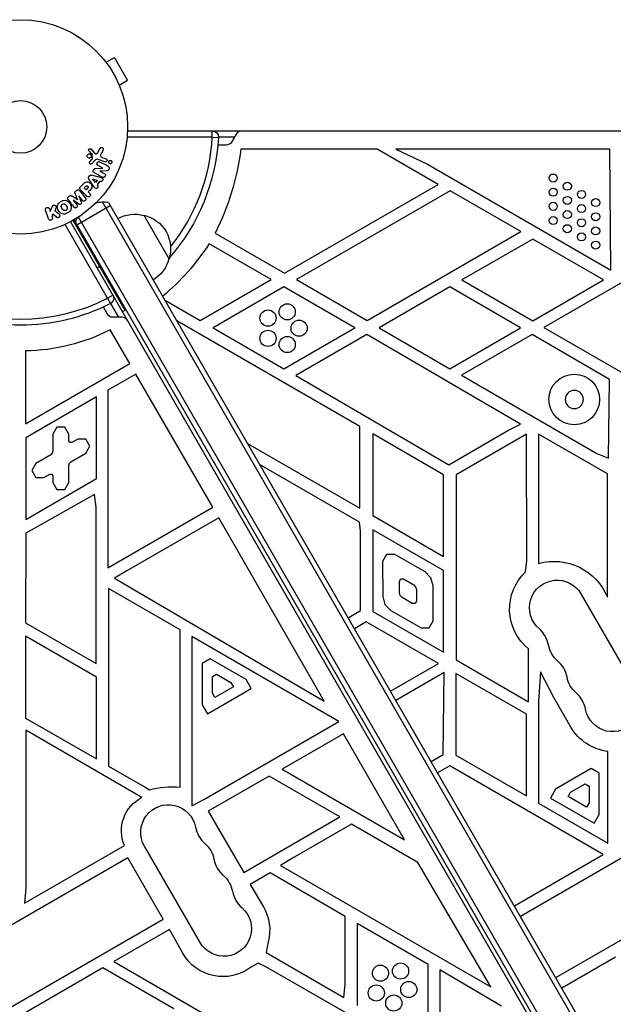
# Model space of a CAD drawing. Units: millimetres. Extents: x -3937 to 4801, y -4826 to 4621.
# Drawn here: x 541 to 834, y 1224 to 1711 of the extents above; entities that cross this region are included whole.
import ezdxf

# ---------------------------------------------------------------- set-up
doc = ezdxf.new("R2010")
doc.units = ezdxf.units.MM
doc.header["$LTSCALE"] = 20
doc.layers.add('2d', color=230, linetype='Continuous')

msp = doc.modelspace()

# ---------------------------------------------------------------- linework, layer by layer
at = {"layer": '2d'}
for p, q in [((582.38, 1691.17), (582.37, 1691.16)), ((582.38, 1691.17), (582.4, 1691.13)), ((583.3, 1689.97), (587.46, 1692.37)), ((593.96, 1681.11), (587.46, 1692.37)), ((589.8, 1678.71), (593.96, 1681.11)), ((590.36, 1677.35), (590.38, 1677.31)), ((590.38, 1677.31), (590.37, 1677.31)), ((593.96, 1656.04), (1570.04, 1656.04)), ((635.87, 1653.04), (635.87, 1656.04)), ((635.87, 1653.04), (593.76, 1653.04)), ((635.87, 1653.04), (638.86, 1652.88)), ((646.77, 1653.04), (638.87, 1653.04)), ((647.64, 1654.54), (645.33, 1650.54)), ((575.88, 1647.05), (577.83, 1644.91)), ((579.3, 1645.4), (580.47, 1647.52)), ((581.84, 1646.62), (580.83, 1644.77)), ((642.73, 1649.04), (638.59, 1649.04)), ((717.35, 1647.04), (650.05, 1647.04)), ((747.49, 1629.64), (717.35, 1647.04)), ((832.51, 1647.11), (726.56, 1647.11)), ((726.56, 1647.11), (742.22, 1639.61)), ((833.04, 1587.17), (832.51, 1647.11)), ((575.36, 1640.82), (576.49, 1642.08)), ((577.66, 1641.31), (576.3, 1639.83)), ((576.68, 1642.44), (576.49, 1644.31)), ((582.71, 1640.79), (579.48, 1641.97)), ((581.48, 1642.96), (583.26, 1642.31)), ((578.2, 1637.54), (581.72, 1637.71)), ((581.73, 1637.72), (579.37, 1638.95)), ((583.48, 1636.37), (580.25, 1636.16)), ((580.25, 1636.16), (580.25, 1636.14)), ((580.25, 1636.14), (582.46, 1634.99)), ((581.72, 1637.71), (581.73, 1637.72)), ((742.22, 1639.61), (833.04, 1587.17)), ((574.81, 1633.33), (575.19, 1633.87)), ((577.14, 1628.74), (574.89, 1632.05)), ((576.44, 1634.21), (580.3, 1633.16)), ((576.63, 1632.42), (576.65, 1632.44)), ((578.11, 1630.5), (576.63, 1632.42)), ((576.65, 1632.44), (578.94, 1631.67)), ((578.94, 1631.67), (578.11, 1630.5)), ((580.19, 1631.25), (578.92, 1629.46)), ((580.66, 1631.1), (580.19, 1631.25)), ((568.39, 1626.35), (568.73, 1626.62)), ((570.29, 1626.45), (573.1, 1622.85)), ((570.7, 1628.46), (571.99, 1629.76)), ((573.83, 1623.8), (570.87, 1626.77)), ((572.49, 1627.93), (573.21, 1628.65)), ((573.42, 1627), (572.49, 1627.93)), ((574.21, 1627.79), (573.42, 1627)), ((575.22, 1626.64), (574.5, 1625.92)), ((574.5, 1625.92), (575.22, 1625.2)), ((578.92, 1629.46), (579.21, 1629.07)), ((671.49, 1585.76), (747.49, 1629.64)), ((753.52, 1626.48), (677.52, 1582.6)), ((788.52, 1606.27), (753.52, 1626.48)), ((564.8, 1623.55), (565.14, 1623.81)), ((567.09, 1621.88), (567.07, 1621.87)), ((567.07, 1621.87), (568.88, 1619.56)), ((569.83, 1619.86), (567.09, 1621.88)), ((569.12, 1622.05), (569.13, 1622.06)), ((569.81, 1624.01), (569.79, 1623.99)), ((569.79, 1623.99), (571.09, 1620.85)), ((571.61, 1621.69), (569.81, 1624.01)), ((581.56, 1620.79), (1070.02, 774.75)), ((584.55, 1620.61), (1071.36, 777.43)), ((554.86, 1612.59), (553.38, 1616.9)), ((555.29, 1617.56), (555.72, 1616.3)), ((555.72, 1616.3), (556.66, 1618.47)), ((558.52, 1617.91), (557.96, 1616.64)), ((568.9, 1609.72), (585.35, 1619.22)), ((556.96, 1614.86), (556.51, 1614.03)), ((556.51, 1614.03), (556.77, 1613.25)), ((558.83, 1613.37), (556.96, 1614.86)), ((565.75, 1611.17), (1053.79, 765.87)), ((592.69, 1567.51), (567.07, 1611.89)), ((1055.5, 766.9), (567.5, 1612.14)), ((1057.69, 768.1), (569.64, 1613.44)), ((602, 1614.39), (614.5, 1592.74)), ((584.1, 1573.38), (563.05, 1609.84)), ((712.52, 1562.39), (788.52, 1606.27)), ((637.22, 1605.54), (671.49, 1585.76)), ((794.31, 1602.6), (759.31, 1582.4)), ((829.31, 1582.4), (794.31, 1602.6)), ((664.93, 1582.62), (634.29, 1600.31)), ((872.71, 1601.02), (799.89, 1558.97)), ((578.89, 1588.41), (580.63, 1589.41)), ((629.93, 1562.41), (664.93, 1582.62)), ((677.52, 1582.6), (712.52, 1562.39)), ((759.31, 1582.4), (794.31, 1562.19)), ((794.31, 1562.19), (829.31, 1582.4)), ((671.31, 1578.93), (636.31, 1558.73)), ((706.31, 1558.73), (671.31, 1578.93)), ((753.31, 1578.93), (718.31, 1558.73)), ((788.31, 1558.73), (753.31, 1578.93)), ((584.1, 1573.38), (586.7, 1574.88)), ((584.1, 1573.38), (585.47, 1570.71)), ((612.26, 1572.61), (629.93, 1562.41)), ((584.07, 1565.44), (582, 1569.03)), ((589.56, 1563.94), (585.6, 1570.78)), ((591.39, 1566.76), (592.69, 1567.51)), ((591.29, 1563.94), (586.67, 1563.94)), ((708.8, 1509.95), (618.26, 1562.22)), ((595.07, 1541.05), (585.41, 1557.77)), ((636.31, 1558.73), (671.31, 1538.52)), ((671.31, 1538.52), (706.31, 1558.73)), ((718.31, 1558.73), (753.31, 1538.52)), ((753.31, 1538.52), (788.31, 1558.73)), ((799.89, 1558.97), (860.43, 1524.02)), ((712.31, 1555.41), (677.18, 1535.13)), ((788.37, 1511.2), (712.31, 1555.41)), ((794.13, 1555.51), (759.13, 1535.3)), ((832.35, 1533.16), (794.13, 1555.51)), ((543.41, 1547.3), (543.41, 1511.22)), ((543.41, 1511.22), (595.07, 1541.05)), ((598.07, 1535.85), (584.23, 1527.86)), ((636.07, 1470.03), (598.07, 1535.85)), ((677.18, 1535.13), (752.92, 1491.1)), ((759.13, 1535.3), (826.12, 1496.62)), ((831.89, 1494.27), (832.35, 1533.16)), ((578.67, 1524.65), (543.67, 1504.44)), ((578.67, 1484.23), (578.67, 1524.65)), ((584.23, 1527.86), (584.23, 1440.11)), ((558.96, 1509.72), (556.96, 1506.26)), ((562.96, 1509.72), (558.96, 1509.72)), ((564.96, 1506.26), (562.96, 1509.72)), ((708.8, 1469.53), (708.8, 1509.95)), ((782.05, 1507.92), (788.37, 1511.2)), ((543.67, 1504.44), (543.67, 1464.03)), ((556.96, 1506.26), (556.96, 1497.72)), ((564.96, 1502.91), (564.96, 1506.26)), ((715.27, 1506.32), (715.27, 1465.9)), ((750.27, 1486.11), (715.27, 1506.32)), ((752.92, 1491.1), (782.05, 1507.92)), ((791.24, 1506.23), (756.42, 1486.13)), ((791.38, 1443.49), (791.24, 1506.23)), ((831.38, 1486.5), (797.24, 1506.2)), ((797.24, 1506.2), (797.24, 1447.06)), ((565.46, 1502.05), (564.96, 1502.91)), ((566.46, 1502.05), (565.46, 1502.05)), ((569.36, 1503.72), (566.46, 1502.05)), ((573.36, 1503.72), (569.36, 1503.72)), ((575.36, 1500.25), (573.36, 1503.72)), ((573.36, 1496.79), (575.36, 1500.25)), ((653.26, 1501.6), (708.8, 1469.53)), ((555.96, 1495.99), (548.57, 1491.72)), ((556.7, 1496.72), (555.96, 1495.99)), ((556.96, 1497.72), (556.7, 1496.72)), ((565.96, 1492.52), (573.36, 1496.79)), ((826.12, 1496.62), (831.89, 1494.27)), ((548.57, 1491.72), (546.57, 1488.25)), ((564.96, 1490.79), (565.23, 1491.79)), ((564.96, 1482.25), (564.96, 1490.79)), ((565.23, 1491.79), (565.96, 1492.52)), ((708.6, 1462.72), (659.26, 1491.21)), ((546.57, 1488.25), (548.57, 1484.79)), ((548.57, 1484.79), (552.57, 1484.79)), ((552.57, 1484.79), (555.46, 1486.46)), ((555.46, 1486.46), (556.46, 1486.46)), ((556.46, 1486.46), (556.96, 1485.59)), ((556.96, 1485.59), (556.96, 1482.25)), ((750.27, 1445.7), (750.27, 1486.11)), ((756.42, 1486.13), (756.42, 1394.61)), ((831.38, 1425.55), (831.38, 1486.5)), ((543.67, 1464.03), (578.67, 1484.23)), ((556.96, 1482.25), (558.96, 1478.79)), ((562.96, 1478.79), (564.96, 1482.25)), ((577.63, 1476.3), (543.71, 1457.26)), ((558.96, 1478.79), (562.96, 1478.79)), ((578.47, 1470.13), (577.63, 1476.3)), ((578.47, 1392.78), (578.47, 1470.13)), ((584.23, 1440.11), (636.07, 1470.03)), ((715.27, 1465.9), (750.27, 1445.7)), ((639.07, 1464.84), (593.59, 1438.58)), ((691.22, 1374.19), (639.07, 1464.84)), ((709.24, 1458.31), (708.6, 1462.72)), ((543.71, 1457.26), (543.47, 1412.98)), ((709.24, 1418.95), (709.24, 1458.31)), ((750.27, 1438.77), (715.27, 1458.97)), ((715.27, 1458.97), (715.27, 1418.56)), ((722.09, 1446.76), (720.09, 1443.29)), ((726.09, 1446.76), (722.09, 1446.76)), ((741.09, 1438.1), (726.09, 1446.76)), ((797.24, 1447.06), (797.14, 1442.29)), ((720.09, 1443.29), (720.13, 1426)), ((790.8, 1438.15), (791.38, 1443.49)), ((593.59, 1438.58), (587.44, 1435.04)), ((744.02, 1435.17), (741.09, 1438.1)), ((750.27, 1398.35), (750.27, 1438.77)), ((587.44, 1435.04), (691.22, 1374.19)), ((728.44, 1433.49), (729.11, 1434.65)), ((728.45, 1427.71), (728.44, 1433.49)), ((729.11, 1434.65), (730.44, 1434.65)), ((730.44, 1434.65), (735.46, 1431.76)), ((735.46, 1431.76), (736.43, 1430.78)), ((745.09, 1431.17), (744.02, 1435.17)), ((745.09, 1413.85), (745.09, 1431.17)), ((584.59, 1429.83), (584.59, 1342.16)), ((620.01, 1409.39), (584.59, 1429.83)), ((720.13, 1426), (721.16, 1421.97)), ((728.8, 1426.37), (728.45, 1427.71)), ((729.78, 1425.39), (728.8, 1426.37)), ((736.43, 1430.78), (736.79, 1429.44)), ((736.79, 1429.44), (736.79, 1423.66)), ((818.2, 1427.22), (845.7, 1379.58)), ((721.16, 1421.97), (724.09, 1419.04)), ((734.79, 1422.5), (729.78, 1425.39)), ((736.12, 1422.5), (734.79, 1422.5)), ((736.79, 1423.66), (736.12, 1422.5)), ((703.05, 1415.37), (709.24, 1418.95)), ((715.27, 1418.56), (750.27, 1398.35)), ((724.09, 1419.04), (739.09, 1410.38)), ((543.47, 1412.98), (578.47, 1392.78)), ((711.98, 1413.42), (706.12, 1410.04)), ((747.72, 1392.79), (711.98, 1413.42)), ((743.09, 1410.38), (745.09, 1413.85)), ((620.01, 1331.7), (620.01, 1409.39)), ((739.09, 1410.38), (743.09, 1410.38)), ((543.55, 1406.29), (543.55, 1365.87)), ((578.55, 1386.08), (543.55, 1406.29)), ((698.51, 1364.15), (625.68, 1406.2)), ((625.68, 1406.2), (625.68, 1322.54)), ((792.2, 1373.95), (792.2, 1400.08)), ((634.89, 1395.11), (630.89, 1392.8)), ((630.89, 1392.8), (630.89, 1372.42)), ((652.54, 1384.92), (634.89, 1395.11)), ((723.99, 1379.09), (747.72, 1392.79)), ((756.42, 1394.61), (792.2, 1373.95)), ((635.89, 1386.45), (637.89, 1387.61)), ((637.89, 1387.61), (645.07, 1383.46)), ((750.51, 1388.4), (726.59, 1374.59)), ((750.11, 1347.88), (750.51, 1388.4)), ((756.27, 1387.96), (756.27, 1347.55)), ((791.27, 1367.75), (756.27, 1387.96)), ((798.24, 1388.63), (797.24, 1374.01)), ((804.7, 1376.01), (798.24, 1388.63)), ((578.55, 1345.67), (578.55, 1386.08)), ((635.89, 1378.15), (635.89, 1386.45)), ((645.07, 1383.46), (646.34, 1381.26)), ((655.07, 1380.53), (652.54, 1384.92)), ((633.42, 1368.03), (655.07, 1380.53)), ((637.15, 1375.96), (635.89, 1378.15)), ((646.34, 1381.26), (637.15, 1375.96)), ((630.89, 1372.42), (633.42, 1368.03)), ((797.24, 1374.01), (797.24, 1323.8)), ((813.2, 1361.29), (804.7, 1376.01)), ((791.27, 1327.34), (791.27, 1367.75)), ((543.55, 1365.87), (578.55, 1345.67)), ((631.63, 1325.54), (698.51, 1364.15)), ((601.06, 1326.62), (543.59, 1359.8)), ((543.59, 1359.8), (543.59, 1281.54)), ((700.69, 1358.1), (670.44, 1340.63)), ((730.94, 1305.7), (700.69, 1358.1)), ((831.53, 1304), (831.53, 1349.35)), ((744.04, 1344.37), (750.11, 1347.88)), ((756.27, 1347.55), (791.27, 1327.34)), ((584.59, 1342.16), (602.68, 1331.72)), ((670.44, 1340.63), (730.94, 1305.7)), ((753.26, 1342.25), (747.26, 1338.78)), ((829.24, 1298.38), (753.26, 1342.25)), ((823.24, 1340.93), (805.59, 1330.73)), ((827.24, 1338.62), (823.24, 1340.93)), ((827.24, 1318.23), (827.24, 1338.62)), ((663.99, 1337.2), (633.88, 1319.81)), ((698.99, 1316.99), (663.99, 1337.2)), ((602.68, 1331.72), (604.76, 1330.39)), ((805.59, 1330.73), (803.05, 1326.34)), ((811.79, 1327.07), (813.05, 1329.27)), ((813.05, 1329.27), (820.24, 1333.42)), ((820.24, 1333.42), (822.24, 1332.27)), ((822.24, 1332.27), (822.24, 1323.97)), ((625.68, 1322.54), (631.63, 1325.54)), ((797.24, 1323.8), (831.53, 1304)), ((803.05, 1326.34), (824.7, 1313.84)), ((820.97, 1321.77), (811.79, 1327.07)), ((822.24, 1323.97), (820.97, 1321.77)), ((633.88, 1319.81), (651.38, 1289.5)), ((651.38, 1289.5), (698.99, 1316.99)), ((873.01, 1316.72), (788.25, 1267.79)), ((824.7, 1313.84), (827.24, 1318.23)), ((704.68, 1313.35), (675.59, 1296.55)), ((737.45, 1294.42), (704.68, 1313.35)), ((543.04, 1274.29), (592.43, 1302.81)), ((629.8, 1254.93), (602.3, 1302.56)), ((594.04, 1296.81), (501.97, 1243.66)), ((611.54, 1266.5), (594.04, 1296.81)), ((675.59, 1296.55), (669.67, 1293.02)), ((785.25, 1272.99), (829.24, 1298.38)), ((669.67, 1293.02), (773.55, 1233.04)), ((773.55, 1233.04), (737.45, 1294.42)), ((664.41, 1289.29), (654.61, 1283.63)), ((701.59, 1267.82), (664.41, 1289.29)), ((543.59, 1281.54), (543.04, 1274.29)), ((654.61, 1283.63), (661.13, 1272.62)), ((805.69, 1237.58), (873.01, 1276.44)), ((501.97, 1203.24), (611.54, 1266.5)), ((701.59, 1234.2), (701.59, 1267.82)), ((614.63, 1261.35), (587.13, 1245.48)), ((621.29, 1249.62), (614.63, 1261.35)), ((742.55, 1244.05), (707.55, 1264.26)), ((707.55, 1264.26), (707.55, 1223.85)), ((663.45, 1255.25), (662.49, 1250.01)), ((662.49, 1250.01), (700.97, 1227.8)), ((835.35, 1247.64), (808.75, 1232.28)), ((581.78, 1242.39), (464.78, 1174.84)), ((616.78, 1222.19), (581.78, 1242.39)), ((587.13, 1245.48), (701.39, 1179.52)), ((658.62, 1244.76), (654.79, 1242.55)), ((662.42, 1242.96), (658.62, 1244.76)), ((701.39, 1220.46), (662.42, 1242.96)), ((742.55, 1203.64), (742.55, 1244.05)), ((778.82, 1223.39), (748.41, 1241.49)), ((748.41, 1241.49), (748.41, 1106.05)), ((700.97, 1227.8), (701.59, 1234.2))]:
    msp.add_line(p, q, dxfattribs=at)
for centre, radius in [((541, 1658.04), 53), ((541, 1658.04), 13), ((804.47, 1632.77), 2), ((811.47, 1628.72), 2), ((804.47, 1625.77), 2), ((818.47, 1624.68), 2), ((804.47, 1618.77), 2), ((811.47, 1621.72), 2), ((825.47, 1620.64), 2), ((811.47, 1614.72), 2), ((818.47, 1617.68), 2), ((804.47, 1611.77), 2), ((818.47, 1610.68), 2), ((825.47, 1613.64), 2), ((811.47, 1607.72), 2), ((825.47, 1606.64), 2), ((818.47, 1603.68), 2), ((825.47, 1599.64), 2), ((663.42, 1563.55), 4), ((672.92, 1566.63), 4), ((678.8, 1558.55), 4), ((663.42, 1553.55), 4), ((672.92, 1550.47), 4), ((814.88, 1523.33), 12.5), ((719.04, 1239.77), 4), ((728.98, 1240.81), 4), ((716.96, 1229.99), 4), ((733.04, 1231.68), 4), ((725.62, 1225), 4)]:
    msp.add_circle(centre, radius, dxfattribs=at)
at = {"layer": '2d', "extrusion": (0, 0, -1)}
msp.add_circle((-814.88, 1523.33), 4.5, dxfattribs=at)
for centre, radius, start, end in [((-635.87, 1653.04), 3, 90, 183.017), ((-541, 1658.04), 98, 183.017, 221.2317), ((-642.73, 1652.04), 3, 210, 270), ((-521.35, 1664.1), 129.83, 187.5488, 206.8077), ((-597.44, 1597.9), 17, 60.6413, 105.8135), ((-598.27, 1597.8), 17, 102.6679, 197.3321), ((-533.44, 1666.12), 120.43, 213.1267, 229.7116), ((-597.94, 1597.04), 17, 194.1865, 239.3587), ((-584.1, 1573.38), 3, 150, 243.017), ((-541, 1658.04), 98, 243.017, 296.983), ((-592.44, 1567.94), 0.5, 150, 240), ((-586.67, 1566.94), 3, 270, 330), ((-541.82, 1643.16), 95.87, 242.9581, 269.0542), ((-804.75, 1414.47), 28.84, 74.6874, 157.4068), ((-808.29, 1419.73), 25.4, 309.3127, 46.495), ((-806.38, 1420.39), 13.65, 310.8901, 150), ((-815.55, 1404.51), 13.65, 310.8901, 349.1099), ((-824.71, 1388.64), 13.65, 310.8901, 349.1099), ((-833.88, 1372.76), 13.65, 150, 349.1099), ((-834.74, 1374.32), 25.18, 277.3353, 328.8284), ((-616.12, 1287.64), 44.23, 75.1212, 95.0423), ((-609.42, 1310.12), 18.5, 336.7367, 63.1219), ((-614.12, 1309.39), 13.65, 330, 169.1099), ((-623.29, 1293.51), 13.65, 130.8901, 169.1099), ((-632.45, 1277.64), 13.65, 130.8901, 169.1099), ((-641.62, 1261.76), 13.65, 130.8901, 330), ((-641.87, 1261.2), 22.39, 149.3574, 195.4166), ((-641.17, 1260.91), 22.86, 233.436, 330.3949)]:
    msp.add_arc(centre, radius, start, end, dxfattribs=at)
at = {"layer": '2d'}
for centre, radius, start, end in [((650.24, 1653.04), 3, 90, 150), ((541, 1658.04), 95, 321.397, 356.983), ((582.13, 1605.8), 15, 80.7035, 105.2137), ((582.13, 1605.8), 15, 151.2171, 159.2965), ((541, 1658.04), 95, 243.017, 296.983), ((591.29, 1560.94), 3, 30, 90), ((788.05, 1399.22), 14.35, 10.8901, 49.1099), ((797.22, 1383.35), 14.35, 10.8901, 49.1099), ((806.38, 1367.47), 14.35, 10.8901, 49.1099), ((641.62, 1314.68), 14.35, 190.8901, 229.1099), ((650.78, 1298.8), 14.35, 190.8901, 229.1099), ((659.95, 1282.93), 14.35, 190.8901, 229.1099)]:
    msp.add_arc(centre, radius, start, end, dxfattribs=at)
for points, knots in [([(574.9, 1646.13), (574.84, 1646.19), (574.79, 1646.26), (574.76, 1646.34), (574.73, 1646.4), (574.72, 1646.47), (574.71, 1646.53), (574.71, 1646.6), (574.71, 1646.67), (574.73, 1646.74), (574.74, 1646.81), (574.77, 1646.87), (574.8, 1646.93), (574.84, 1646.99), (574.89, 1647.05), (574.94, 1647.1), (574.99, 1647.14), (575.05, 1647.18), (575.11, 1647.2), (575.17, 1647.23), (575.24, 1647.25), (575.31, 1647.25), (575.4, 1647.26), (575.48, 1647.26), (575.56, 1647.24), (575.64, 1647.22), (575.72, 1647.18), (575.79, 1647.13), (575.82, 1647.1), (575.85, 1647.08), (575.88, 1647.05)], [0, 0, 0, 0, 0.121966, 0.121966, 0.121966, 0.214779, 0.214779, 0.214779, 0.307643, 0.307643, 0.307643, 0.401902, 0.401902, 0.401902, 0.50199, 0.50199, 0.50199, 0.594015, 0.594015, 0.594015, 0.695052, 0.695052, 0.695052, 0.816614, 0.816614, 0.816614, 0.940808, 0.940808, 0.940808, 1, 1, 1, 1]), ([(577.83, 1644.91), (577.89, 1644.84), (577.97, 1644.79), (578.05, 1644.75), (578.12, 1644.71), (578.21, 1644.69), (578.29, 1644.69), (578.36, 1644.69), (578.44, 1644.71), (578.51, 1644.73), (578.62, 1644.76), (578.73, 1644.82), (578.83, 1644.89), (578.98, 1644.99), (579.11, 1645.12), (579.22, 1645.27), (579.25, 1645.31), (579.28, 1645.36), (579.3, 1645.4)], [0, 0, 0, 0, 0.155271, 0.155271, 0.155271, 0.300602, 0.300602, 0.300602, 0.425017, 0.425017, 0.425017, 0.625972, 0.625972, 0.625972, 0.919161, 0.919161, 0.919161, 1, 1, 1, 1]), ([(580.47, 1647.52), (580.51, 1647.58), (580.55, 1647.63), (580.6, 1647.68), (580.65, 1647.72), (580.71, 1647.76), (580.77, 1647.79), (580.86, 1647.83), (580.96, 1647.86), (581.06, 1647.87), (581.16, 1647.88), (581.27, 1647.87), (581.36, 1647.85), (581.47, 1647.82), (581.57, 1647.77), (581.66, 1647.7), (581.74, 1647.64), (581.81, 1647.56), (581.86, 1647.47), (581.91, 1647.39), (581.95, 1647.29), (581.97, 1647.18), (581.98, 1647.11), (581.98, 1647.04), (581.97, 1646.96), (581.95, 1646.87), (581.92, 1646.78), (581.88, 1646.7), (581.87, 1646.67), (581.86, 1646.64), (581.84, 1646.62)], [0, 0, 0, 0, 0.078905, 0.078905, 0.078905, 0.156895, 0.156895, 0.156895, 0.278767, 0.278767, 0.278767, 0.402824, 0.402824, 0.402824, 0.540222, 0.540222, 0.540222, 0.661123, 0.661123, 0.661123, 0.781936, 0.781936, 0.781936, 0.864404, 0.864404, 0.864404, 0.968184, 0.968184, 0.968184, 1, 1, 1, 1]), ([(573.99, 1643.41), (573.97, 1643.48), (573.96, 1643.56), (573.96, 1643.63), (573.96, 1643.74), (573.97, 1643.86), (574.01, 1643.97), (574.04, 1644.08), (574.09, 1644.18), (574.15, 1644.26), (574.21, 1644.35), (574.29, 1644.43), (574.37, 1644.49), (574.46, 1644.55), (574.56, 1644.61), (574.66, 1644.64), (574.76, 1644.68), (574.88, 1644.7), (574.98, 1644.7), (575.1, 1644.7), (575.22, 1644.68), (575.33, 1644.64), (575.45, 1644.6), (575.56, 1644.54), (575.66, 1644.46), (575.75, 1644.37), (575.84, 1644.27), (575.9, 1644.16), (575.94, 1644.08), (575.98, 1644), (576, 1643.91)], [0.5, 0.5, 0.5, 0.5, 0.5325, 0.5325, 0.5325, 0.5843306, 0.5843306, 0.5843306, 0.6325858, 0.6325858, 0.6325858, 0.6798809, 0.6798809, 0.6798809, 0.7287596, 0.7287596, 0.7287596, 0.781079, 0.781079, 0.781079, 0.8376169, 0.8376169, 0.8376169, 0.8975665, 0.8975665, 0.8975665, 0.9583179, 0.9583179, 0.9583179, 1, 1, 1, 1]), ([(576, 1643.91), (576.02, 1643.8), (576.03, 1643.69), (576.03, 1643.58), (576.02, 1643.47), (575.99, 1643.36), (575.95, 1643.26), (575.91, 1643.16), (575.85, 1643.07), (575.78, 1642.98), (575.71, 1642.9), (575.63, 1642.83), (575.54, 1642.78), (575.44, 1642.72), (575.34, 1642.68), (575.24, 1642.66), (575.13, 1642.63), (575.01, 1642.62), (574.9, 1642.63), (574.78, 1642.64), (574.66, 1642.67), (574.55, 1642.72), (574.44, 1642.78), (574.34, 1642.85), (574.25, 1642.94), (574.16, 1643.03), (574.09, 1643.14), (574.04, 1643.26), (574.02, 1643.31), (574, 1643.36), (573.99, 1643.41)], [0, 0, 0, 0, 0.0492127, 0.0492127, 0.0492127, 0.0985629, 0.0985629, 0.0985629, 0.1461901, 0.1461901, 0.1461901, 0.1936729, 0.1936729, 0.1936729, 0.2434261, 0.2434261, 0.2434261, 0.2970519, 0.2970519, 0.2970519, 0.3548805, 0.3548805, 0.3548805, 0.415485, 0.415485, 0.415485, 0.4757831, 0.4757831, 0.4757831, 0.5, 0.5, 0.5, 0.5]), ([(576.3, 1639.83), (576.25, 1639.79), (576.21, 1639.75), (576.15, 1639.72), (576.1, 1639.7), (576.05, 1639.68), (575.99, 1639.67), (575.91, 1639.65), (575.82, 1639.65), (575.74, 1639.66), (575.65, 1639.68), (575.57, 1639.7), (575.5, 1639.74), (575.42, 1639.79), (575.35, 1639.85), (575.29, 1639.92), (575.24, 1639.98), (575.21, 1640.06), (575.18, 1640.13), (575.16, 1640.21), (575.15, 1640.3), (575.15, 1640.39), (575.16, 1640.45), (575.17, 1640.51), (575.19, 1640.56), (575.22, 1640.63), (575.26, 1640.7), (575.31, 1640.76), (575.33, 1640.78), (575.34, 1640.8), (575.36, 1640.82)], [0, 0, 0, 0, 0.082221, 0.082221, 0.082221, 0.163511, 0.163511, 0.163511, 0.287426, 0.287426, 0.287426, 0.413061, 0.413061, 0.413061, 0.546586, 0.546586, 0.546586, 0.661904, 0.661904, 0.661904, 0.780544, 0.780544, 0.780544, 0.862621, 0.862621, 0.862621, 0.966358, 0.966358, 0.966358, 1, 1, 1, 1]), ([(576.49, 1644.31), (576.49, 1644.33), (576.48, 1644.35), (576.47, 1644.37), (576.46, 1644.38), (576.45, 1644.4), (576.44, 1644.41)], [0, 0, 0, 0, 0.529214, 0.529214, 0.529214, 1, 1, 1, 1]), ([(576.49, 1642.08), (576.52, 1642.11), (576.54, 1642.14), (576.57, 1642.17), (576.6, 1642.2), (576.63, 1642.24), (576.65, 1642.28), (576.67, 1642.31), (576.68, 1642.34), (576.68, 1642.37), (576.68, 1642.39), (576.69, 1642.42), (576.68, 1642.44)], [0, 0, 0, 0, 0.271486, 0.271486, 0.271486, 0.613888, 0.613888, 0.613888, 0.826923, 0.826923, 0.826923, 1, 1, 1, 1]), ([(579.48, 1641.97), (579.17, 1642.08), (578.82, 1642.13), (578.17, 1641.87), (577.91, 1641.59), (577.66, 1641.31)], [0, 0, 0, 0, 0.5, 0.5, 1, 1, 1, 1]), ([(579.37, 1638.95), (579.24, 1639.02), (579.11, 1639.09), (579.01, 1639.2), (578.95, 1639.26), (578.91, 1639.32), (578.87, 1639.39), (578.84, 1639.46), (578.82, 1639.54), (578.82, 1639.63), (578.81, 1639.73), (578.82, 1639.84), (578.84, 1639.94), (578.87, 1640.07), (578.92, 1640.2), (578.99, 1640.32), (579.05, 1640.43), (579.14, 1640.54), (579.24, 1640.63), (579.31, 1640.7), (579.39, 1640.75), (579.47, 1640.79), (579.54, 1640.82), (579.62, 1640.85), (579.7, 1640.85), (579.79, 1640.86), (579.88, 1640.85), (579.97, 1640.82), (580.08, 1640.79), (580.18, 1640.75), (580.28, 1640.69)], [0, 0, 0, 0, 0.149047, 0.149047, 0.149047, 0.224258, 0.224258, 0.224258, 0.300011, 0.300011, 0.300011, 0.394683, 0.394683, 0.394683, 0.514913, 0.514913, 0.514913, 0.635701, 0.635701, 0.635701, 0.72283, 0.72283, 0.72283, 0.796261, 0.796261, 0.796261, 0.886016, 0.886016, 0.886016, 1, 1, 1, 1]), ([(580.83, 1644.77), (580.73, 1644.59), (580.64, 1644.4), (580.51, 1644), (580.5, 1643.78), (580.67, 1643.42), (580.82, 1643.29), (581.14, 1643.1), (581.31, 1643.02), (581.48, 1642.96)], [0, 0, 0, 0, 0.25, 0.25, 0.5, 0.5, 0.75, 0.75, 1, 1, 1, 1]), ([(583.26, 1642.31), (583.36, 1642.27), (583.45, 1642.22), (583.52, 1642.15), (583.6, 1642.09), (583.67, 1642), (583.71, 1641.9), (583.76, 1641.81), (583.78, 1641.71), (583.79, 1641.61), (583.8, 1641.52), (583.79, 1641.42), (583.76, 1641.34), (583.74, 1641.26), (583.71, 1641.18), (583.66, 1641.11), (583.62, 1641.04), (583.57, 1640.99), (583.51, 1640.94), (583.45, 1640.88), (583.38, 1640.84), (583.31, 1640.81), (583.23, 1640.78), (583.14, 1640.76), (583.06, 1640.75), (582.97, 1640.74), (582.87, 1640.75), (582.79, 1640.77), (582.76, 1640.78), (582.74, 1640.78), (582.71, 1640.79)], [0, 0, 0, 0, 0.128283, 0.128283, 0.128283, 0.257197, 0.257197, 0.257197, 0.376438, 0.376438, 0.376438, 0.47937, 0.47937, 0.47937, 0.570293, 0.570293, 0.570293, 0.657943, 0.657943, 0.657943, 0.74995, 0.74995, 0.74995, 0.851832, 0.851832, 0.851832, 0.966572, 0.966572, 0.966572, 1, 1, 1, 1]), ([(584.61, 1640.66), (584.61, 1640.71), (584.62, 1640.77), (584.63, 1640.82), (584.64, 1640.9), (584.67, 1640.98), (584.71, 1641.06), (584.75, 1641.13), (584.8, 1641.19), (584.85, 1641.24), (584.91, 1641.3), (584.97, 1641.34), (585.04, 1641.38), (585.11, 1641.42), (585.19, 1641.45), (585.27, 1641.46), (585.36, 1641.48), (585.45, 1641.48), (585.54, 1641.47), (585.64, 1641.45), (585.73, 1641.42), (585.82, 1641.37), (585.91, 1641.32), (585.99, 1641.25), (586.06, 1641.16), (586.12, 1641.08), (586.17, 1640.98), (586.2, 1640.87), (586.22, 1640.81), (586.23, 1640.74), (586.23, 1640.67)], [0.5, 0.5, 0.5, 0.5, 0.5308264, 0.5308264, 0.5308264, 0.5764939, 0.5764939, 0.5764939, 0.619222, 0.619222, 0.619222, 0.6634255, 0.6634255, 0.6634255, 0.7123401, 0.7123401, 0.7123401, 0.7680844, 0.7680844, 0.7680844, 0.8308981, 0.8308981, 0.8308981, 0.8977418, 0.8977418, 0.8977418, 0.9621491, 0.9621491, 0.9621491, 1, 1, 1, 1]), ([(586.23, 1640.67), (586.23, 1640.59), (586.22, 1640.51), (586.2, 1640.44), (586.17, 1640.36), (586.14, 1640.29), (586.1, 1640.22), (586.05, 1640.16), (586, 1640.1), (585.94, 1640.05), (585.88, 1640), (585.82, 1639.96), (585.75, 1639.93), (585.67, 1639.89), (585.59, 1639.87), (585.5, 1639.86), (585.41, 1639.85), (585.32, 1639.86), (585.23, 1639.88), (585.13, 1639.9), (585.04, 1639.95), (584.95, 1640), (584.87, 1640.07), (584.79, 1640.15), (584.73, 1640.24), (584.68, 1640.33), (584.64, 1640.43), (584.62, 1640.54), (584.61, 1640.58), (584.61, 1640.62), (584.61, 1640.66)], [0, 0, 0, 0, 0.0433665, 0.0433665, 0.0433665, 0.0868094, 0.0868094, 0.0868094, 0.1295054, 0.1295054, 0.1295054, 0.1746613, 0.1746613, 0.1746613, 0.2253036, 0.2253036, 0.2253036, 0.2831823, 0.2831823, 0.2831823, 0.3477345, 0.3477345, 0.3477345, 0.4147773, 0.4147773, 0.4147773, 0.4773892, 0.4773892, 0.4773892, 0.5, 0.5, 0.5, 0.5]), ([(577.56, 1635.32), (577.43, 1635.39), (577.3, 1635.47), (577.19, 1635.58), (577.13, 1635.63), (577.08, 1635.7), (577.04, 1635.78), (577, 1635.85), (576.98, 1635.94), (576.97, 1636.03), (576.96, 1636.13), (576.97, 1636.25), (577, 1636.36), (577.04, 1636.54), (577.11, 1636.72), (577.2, 1636.88), (577.26, 1637), (577.34, 1637.12), (577.43, 1637.22), (577.5, 1637.29), (577.58, 1637.36), (577.67, 1637.4), (577.75, 1637.45), (577.85, 1637.48), (577.94, 1637.5), (578.02, 1637.52), (578.11, 1637.53), (578.2, 1637.54)], [0, 0, 0, 0, 0.1575, 0.1575, 0.1575, 0.241033, 0.241033, 0.241033, 0.325709, 0.325709, 0.325709, 0.429473, 0.429473, 0.429473, 0.603377, 0.603377, 0.603377, 0.728155, 0.728155, 0.728155, 0.821685, 0.821685, 0.821685, 0.914881, 0.914881, 0.914881, 1, 1, 1, 1]), ([(584.41, 1638.54), (584.63, 1638.43), (584.86, 1638.27), (584.99, 1637.75), (584.9, 1637.45), (584.65, 1636.93), (584.48, 1636.68), (584, 1636.41), (583.74, 1636.39), (583.48, 1636.37)], [0, 0, 0, 0, 0.25, 0.25, 0.5, 0.5, 0.75, 0.75, 1, 1, 1, 1]), ([(571.99, 1629.76), (572.25, 1630.02), (572.52, 1630.28), (573.11, 1630.71), (573.44, 1630.89), (574.13, 1630.97), (574.47, 1630.88), (575.06, 1630.61), (575.33, 1630.42), (575.79, 1629.97), (575.99, 1629.71), (576.29, 1629.12), (576.39, 1628.79), (576.35, 1628.09), (576.18, 1627.75), (575.74, 1627.16), (575.48, 1626.9), (575.22, 1626.64)], [0, 0, 0, 0, 0.125, 0.125, 0.25, 0.25, 0.375, 0.375, 0.5, 0.5, 0.625, 0.625, 0.75, 0.75, 0.875, 0.875, 1, 1, 1, 1]), ([(574.89, 1632.05), (574.83, 1632.14), (574.77, 1632.24), (574.72, 1632.34), (574.67, 1632.45), (574.64, 1632.56), (574.62, 1632.68), (574.61, 1632.78), (574.62, 1632.88), (574.64, 1632.97), (574.66, 1633.06), (574.7, 1633.16), (574.75, 1633.24), (574.77, 1633.27), (574.79, 1633.31), (574.81, 1633.33)], [0, 0, 0, 0, 0.258514, 0.258514, 0.258514, 0.521139, 0.521139, 0.521139, 0.723781, 0.723781, 0.723781, 0.926502, 0.926502, 0.926502, 1, 1, 1, 1]), ([(575.19, 1633.87), (575.25, 1633.95), (575.32, 1634.03), (575.4, 1634.09), (575.48, 1634.15), (575.57, 1634.2), (575.67, 1634.23), (575.76, 1634.26), (575.85, 1634.28), (575.94, 1634.28), (576.11, 1634.29), (576.28, 1634.25), (576.44, 1634.21)], [0, 0, 0, 0, 0.210571, 0.210571, 0.210571, 0.422328, 0.422328, 0.422328, 0.621156, 0.621156, 0.621156, 1, 1, 1, 1]), ([(580.3, 1633.16), (580.58, 1633.09), (580.87, 1633.01), (581.41, 1632.79), (581.66, 1632.61), (581.86, 1632.03), (581.73, 1631.66), (581.28, 1631.16), (580.94, 1631), (580.66, 1631.1)], [0, 0, 0, 0, 0.25, 0.25, 0.5, 0.5, 0.75, 0.75, 1, 1, 1, 1]), ([(582.46, 1634.99), (582.69, 1634.87), (582.9, 1634.72), (583.1, 1634.22), (583.07, 1633.91), (582.8, 1633.38), (582.56, 1633.16), (582.03, 1633.03), (581.78, 1633.12), (581.55, 1633.24)], [0, 0, 0, 0, 0.25, 0.25, 0.5, 0.5, 0.75, 0.75, 1, 1, 1, 1]), ([(568.06, 1625.03), (568.02, 1625.14), (567.98, 1625.26), (567.95, 1625.39), (567.93, 1625.48), (567.92, 1625.57), (567.93, 1625.66), (567.93, 1625.74), (567.95, 1625.81), (567.98, 1625.88), (568.02, 1625.96), (568.07, 1626.04), (568.13, 1626.11), (568.21, 1626.2), (568.3, 1626.28), (568.39, 1626.35)], [0, 0, 0, 0, 0.262214, 0.262214, 0.262214, 0.45352, 0.45352, 0.45352, 0.59911, 0.59911, 0.59911, 0.778355, 0.778355, 0.778355, 1, 1, 1, 1]), ([(568.73, 1626.62), (568.83, 1626.7), (568.95, 1626.77), (569.07, 1626.81), (569.19, 1626.86), (569.33, 1626.89), (569.45, 1626.89), (569.57, 1626.89), (569.68, 1626.87), (569.78, 1626.83), (569.88, 1626.8), (569.98, 1626.74), (570.06, 1626.68), (570.15, 1626.61), (570.22, 1626.53), (570.29, 1626.45)], [0, 0, 0, 0, 0.211935, 0.211935, 0.211935, 0.42554, 0.42554, 0.42554, 0.616183, 0.616183, 0.616183, 0.804578, 0.804578, 0.804578, 1, 1, 1, 1]), ([(570.87, 1626.77), (570.73, 1626.9), (570.6, 1627.05), (570.5, 1627.22), (570.44, 1627.32), (570.39, 1627.42), (570.37, 1627.53), (570.35, 1627.62), (570.34, 1627.71), (570.35, 1627.8), (570.35, 1627.9), (570.38, 1627.99), (570.42, 1628.08), (570.47, 1628.19), (570.54, 1628.29), (570.62, 1628.38), (570.64, 1628.41), (570.67, 1628.44), (570.7, 1628.46)], [0, 0, 0, 0, 0.31317, 0.31317, 0.31317, 0.49167, 0.49167, 0.49167, 0.632378, 0.632378, 0.632378, 0.773792, 0.773792, 0.773792, 0.946691, 0.946691, 0.946691, 1, 1, 1, 1]), ([(573.21, 1628.65), (573.24, 1628.67), (573.27, 1628.71), (573.3, 1628.73), (573.31, 1628.75), (573.32, 1628.75), (573.32, 1628.76), (573.32, 1628.76), (573.34, 1628.78), (573.37, 1628.81), (573.41, 1628.83), (573.42, 1628.84), (573.43, 1628.85), (573.43, 1628.85), (573.46, 1628.88), (573.49, 1628.9), (573.53, 1628.92), (573.55, 1628.93), (573.55, 1628.94), (573.61, 1628.97), (573.66, 1628.98), (573.73, 1628.99), (573.76, 1628.99), (573.8, 1628.99), (573.82, 1628.98), (573.84, 1628.98), (573.87, 1628.97), (573.9, 1628.96), (573.93, 1628.95), (573.95, 1628.94), (573.97, 1628.94), (573.99, 1628.92), (574.01, 1628.91), (574.05, 1628.89), (574.07, 1628.87), (574.13, 1628.83), (574.16, 1628.81), (574.21, 1628.76), (574.23, 1628.74), (574.26, 1628.71), (574.27, 1628.7), (574.3, 1628.66), (574.32, 1628.63), (574.34, 1628.61), (574.36, 1628.59), (574.36, 1628.58), (574.38, 1628.55), (574.4, 1628.52), (574.41, 1628.49), (574.42, 1628.47), (574.43, 1628.46), (574.44, 1628.43), (574.45, 1628.39), (574.46, 1628.36), (574.46, 1628.34), (574.47, 1628.33), (574.47, 1628.29), (574.47, 1628.27), (574.47, 1628.22), (574.46, 1628.19), (574.45, 1628.15), (574.44, 1628.11), (574.42, 1628.08), (574.41, 1628.05), (574.41, 1628.04), (574.39, 1628.01), (574.37, 1627.98), (574.35, 1627.95), (574.33, 1627.93), (574.32, 1627.92), (574.28, 1627.87), (574.25, 1627.83), (574.21, 1627.79)], [0, 0, 0, 0, 0.03125, 0.046875, 0.054688, 0.058594, 0.058594, 0.0625, 0.0625, 0.09375, 0.109375, 0.117188, 0.117188, 0.125, 0.125, 0.15625, 0.171875, 0.171875, 0.1875, 0.1875, 0.25, 0.25, 0.28125, 0.296875, 0.296875, 0.3125, 0.3125, 0.34375, 0.359375, 0.359375, 0.375, 0.375, 0.40625, 0.40625, 0.4375, 0.4375, 0.5, 0.5, 0.53125, 0.53125, 0.5625, 0.5625, 0.59375, 0.609375, 0.609375, 0.625, 0.625, 0.65625, 0.671875, 0.671875, 0.6875, 0.6875, 0.71875, 0.734375, 0.734375, 0.75, 0.75, 0.78125, 0.78125, 0.8125, 0.8125, 0.84375, 0.859375, 0.859375, 0.875, 0.875, 0.90625, 0.921875, 0.921875, 0.9375, 0.9375, 1, 1, 1, 1]), ([(579.21, 1629.07), (579.39, 1628.83), (579.36, 1628.46), (579.11, 1628.02), (579, 1627.88), (578.73, 1627.68), (578.56, 1627.63), (578.1, 1627.63), (577.85, 1627.81), (577.47, 1628.25), (577.3, 1628.49), (577.14, 1628.74)], [0, 0, 0, 0, 0.25, 0.25, 0.375, 0.375, 0.5, 0.5, 0.75, 0.75, 1, 1, 1, 1]), ([(564.29, 1615.5), (563.88, 1615.26), (563.44, 1615.08), (562.52, 1614.89), (562.04, 1614.9), (561.21, 1615.18), (560.86, 1615.43), (560.26, 1616.01), (560.01, 1616.35), (559.6, 1617.06), (559.44, 1617.45), (559.23, 1618.26), (559.19, 1618.69), (559.37, 1619.55), (559.6, 1619.97), (560.22, 1620.66), (560.6, 1620.95), (561.02, 1621.19)], [0.5, 0.5, 0.5, 0.5, 0.5625, 0.5625, 0.625, 0.625, 0.6875, 0.6875, 0.75, 0.75, 0.8125, 0.8125, 0.875, 0.875, 0.9375, 0.9375, 1, 1, 1, 1]), ([(561.02, 1621.19), (561.43, 1621.43), (561.88, 1621.62), (562.8, 1621.81), (563.27, 1621.8), (564.11, 1621.52), (564.47, 1621.26), (565.07, 1620.67), (565.31, 1620.33), (565.72, 1619.61), (565.89, 1619.23), (566.09, 1618.42), (566.13, 1617.99), (565.85, 1616.69), (565.11, 1615.97), (564.29, 1615.5)], [0, 0, 0, 0, 0.0625, 0.0625, 0.125, 0.125, 0.1875, 0.1875, 0.25, 0.25, 0.3125, 0.3125, 0.375, 0.375, 0.5, 0.5, 0.5, 0.5]), ([(564.59, 1621.99), (564.5, 1622.11), (564.42, 1622.24), (564.37, 1622.39), (564.34, 1622.49), (564.33, 1622.61), (564.33, 1622.72), (564.34, 1622.84), (564.37, 1622.95), (564.41, 1623.06), (564.46, 1623.17), (564.52, 1623.27), (564.6, 1623.36), (564.66, 1623.43), (564.73, 1623.49), (564.8, 1623.55)], [0, 0, 0, 0, 0.270608, 0.270608, 0.270608, 0.467141, 0.467141, 0.467141, 0.66447, 0.66447, 0.66447, 0.851846, 0.851846, 0.851846, 1, 1, 1, 1]), ([(565.14, 1623.81), (565.25, 1623.9), (565.37, 1623.98), (565.49, 1624.03), (565.57, 1624.06), (565.65, 1624.09), (565.73, 1624.1), (565.81, 1624.11), (565.89, 1624.1), (565.97, 1624.09), (566.1, 1624.05), (566.23, 1623.99), (566.34, 1623.91), (566.4, 1623.88), (566.45, 1623.84), (566.5, 1623.81)], [0, 0, 0, 0, 0.262144, 0.262144, 0.262144, 0.418954, 0.418954, 0.418954, 0.577827, 0.577827, 0.577827, 0.864518, 0.864518, 0.864518, 1, 1, 1, 1]), ([(571.09, 1620.85), (571.15, 1620.69), (571.2, 1620.52), (571.11, 1620.17), (570.97, 1620.02), (570.67, 1619.78), (570.48, 1619.68), (570.12, 1619.67), (569.96, 1619.76), (569.83, 1619.86)], [0, 0, 0, 0, 0.25, 0.25, 0.5, 0.5, 0.75, 0.75, 1, 1, 1, 1]), ([(573.1, 1622.85), (573.18, 1622.74), (573.26, 1622.63), (573.3, 1622.49), (573.33, 1622.42), (573.34, 1622.33), (573.33, 1622.25), (573.32, 1622.16), (573.3, 1622.08), (573.27, 1622), (573.23, 1621.91), (573.18, 1621.83), (573.13, 1621.75), (573.06, 1621.66), (572.98, 1621.59), (572.89, 1621.52), (572.81, 1621.46), (572.71, 1621.41), (572.61, 1621.38), (572.51, 1621.34), (572.4, 1621.32), (572.3, 1621.32), (572.2, 1621.32), (572.09, 1621.33), (572, 1621.37), (571.92, 1621.4), (571.85, 1621.45), (571.79, 1621.5), (571.72, 1621.56), (571.67, 1621.62), (571.61, 1621.69)], [0, 0, 0, 0, 0.149412, 0.149412, 0.149412, 0.234669, 0.234669, 0.234669, 0.319552, 0.319552, 0.319552, 0.409122, 0.409122, 0.409122, 0.510496, 0.510496, 0.510496, 0.610839, 0.610839, 0.610839, 0.713767, 0.713767, 0.713767, 0.817551, 0.817551, 0.817551, 0.907085, 0.907085, 0.907085, 1, 1, 1, 1]), ([(575.22, 1625.2), (575.33, 1625.09), (575.43, 1624.97), (575.5, 1624.83), (575.55, 1624.74), (575.57, 1624.65), (575.58, 1624.55), (575.59, 1624.45), (575.59, 1624.34), (575.56, 1624.24), (575.53, 1624.13), (575.49, 1624.03), (575.44, 1623.94), (575.38, 1623.84), (575.3, 1623.75), (575.22, 1623.68), (575.14, 1623.62), (575.06, 1623.57), (574.97, 1623.53), (574.88, 1623.49), (574.78, 1623.46), (574.68, 1623.45), (574.57, 1623.43), (574.47, 1623.44), (574.37, 1623.46), (574.28, 1623.48), (574.19, 1623.52), (574.11, 1623.57), (574.01, 1623.64), (573.91, 1623.72), (573.83, 1623.8)], [0, 0, 0, 0, 0.150582, 0.150582, 0.150582, 0.244297, 0.244297, 0.244297, 0.338108, 0.338108, 0.338108, 0.43157, 0.43157, 0.43157, 0.526276, 0.526276, 0.526276, 0.608642, 0.608642, 0.608642, 0.696468, 0.696468, 0.696468, 0.792269, 0.792269, 0.792269, 0.881826, 0.881826, 0.881826, 1, 1, 1, 1]), ([(553.38, 1616.9), (553.34, 1617.02), (553.32, 1617.15), (553.32, 1617.27), (553.33, 1617.4), (553.36, 1617.53), (553.41, 1617.65), (553.46, 1617.76), (553.54, 1617.87), (553.63, 1617.96), (553.71, 1618.04), (553.81, 1618.1), (553.91, 1618.15), (554.01, 1618.19), (554.11, 1618.22), (554.21, 1618.24), (554.31, 1618.25), (554.42, 1618.24), (554.51, 1618.23), (554.61, 1618.21), (554.71, 1618.17), (554.8, 1618.13), (554.89, 1618.08), (554.98, 1618.01), (555.06, 1617.94), (555.14, 1617.86), (555.2, 1617.76), (555.25, 1617.66), (555.27, 1617.63), (555.28, 1617.59), (555.29, 1617.56)], [0, 0, 0, 0, 0.125499, 0.125499, 0.125499, 0.251629, 0.251629, 0.251629, 0.369238, 0.369238, 0.369238, 0.472705, 0.472705, 0.472705, 0.56563, 0.56563, 0.56563, 0.655478, 0.655478, 0.655478, 0.749078, 0.749078, 0.749078, 0.851455, 0.851455, 0.851455, 0.96528, 0.96528, 0.96528, 1, 1, 1, 1]), ([(556.66, 1618.47), (556.74, 1618.64), (556.81, 1618.81), (556.91, 1618.97), (556.96, 1619.04), (557.01, 1619.11), (557.07, 1619.17), (557.11, 1619.21), (557.17, 1619.26), (557.23, 1619.29), (557.29, 1619.32), (557.36, 1619.35), (557.43, 1619.36), (557.53, 1619.38), (557.62, 1619.37), (557.72, 1619.36), (557.86, 1619.35), (557.99, 1619.31), (558.11, 1619.25), (558.24, 1619.19), (558.35, 1619.11), (558.45, 1619.02), (558.52, 1618.95), (558.58, 1618.88), (558.62, 1618.8), (558.66, 1618.73), (558.68, 1618.65), (558.69, 1618.58), (558.69, 1618.48), (558.68, 1618.39), (558.66, 1618.29), (558.63, 1618.16), (558.57, 1618.04), (558.52, 1617.91)], [0, 0, 0, 0, 0.15747, 0.15747, 0.15747, 0.224864, 0.224864, 0.224864, 0.280831, 0.280831, 0.280831, 0.337178, 0.337178, 0.337178, 0.4143, 0.4143, 0.4143, 0.530418, 0.530418, 0.530418, 0.649048, 0.649048, 0.649048, 0.732954, 0.732954, 0.732954, 0.801253, 0.801253, 0.801253, 0.885427, 0.885427, 0.885427, 1, 1, 1, 1]), ([(563.52, 1616.84), (563.47, 1616.82), (563.4, 1616.78), (563.32, 1616.75), (563.27, 1616.74), (563.24, 1616.73), (563.16, 1616.71), (563.11, 1616.7), (563, 1616.69), (562.95, 1616.69), (562.79, 1616.69), (562.69, 1616.71), (562.54, 1616.75), (562.49, 1616.76), (562.39, 1616.8), (562.35, 1616.82), (562.27, 1616.87), (562.21, 1616.91), (562.14, 1616.96), (562.11, 1616.99), (562.09, 1617), (562.08, 1617.01), (562.04, 1617.05), (561.99, 1617.1), (561.94, 1617.17), (561.91, 1617.2), (561.9, 1617.22), (561.89, 1617.23), (561.86, 1617.27), (561.82, 1617.33), (561.77, 1617.4), (561.75, 1617.43), (561.73, 1617.45), (561.73, 1617.47), (561.71, 1617.49), (561.69, 1617.52), (561.67, 1617.56), (561.66, 1617.58), (561.65, 1617.59), (561.65, 1617.6), (561.63, 1617.62), (561.61, 1617.66), (561.56, 1617.76), (561.53, 1617.8), (561.51, 1617.83), (561.51, 1617.84), (561.51, 1617.84), (561.51, 1617.84), (561.49, 1617.87), (561.47, 1617.91), (561.45, 1617.94), (561.44, 1617.96), (561.44, 1617.97), (561.44, 1617.97), (561.41, 1618.02), (561.37, 1618.09), (561.34, 1618.17), (561.32, 1618.2), (561.31, 1618.22), (561.31, 1618.22), (561.29, 1618.28), (561.26, 1618.35), (561.23, 1618.43), (561.23, 1618.47), (561.22, 1618.49), (561.22, 1618.5), (561.2, 1618.56), (561.2, 1618.61), (561.18, 1618.71), (561.18, 1618.75), (561.18, 1618.9), (561.2, 1619), (561.24, 1619.15), (561.26, 1619.2), (561.3, 1619.29), (561.32, 1619.34), (561.37, 1619.43), (561.41, 1619.5), (561.46, 1619.57), (561.5, 1619.61), (561.52, 1619.63), (561.61, 1619.73), (561.7, 1619.79), (561.79, 1619.85)], [0.5005005, 0.5005005, 0.5005005, 0.5005005, 0.5161098, 0.5239145, 0.5239145, 0.5317192, 0.5317192, 0.5473285, 0.5473285, 0.5629379, 0.5629379, 0.5941566, 0.5941566, 0.609766, 0.609766, 0.6253754, 0.6253754, 0.6409847, 0.6487894, 0.6526917, 0.6526917, 0.6565941, 0.6565941, 0.6722034, 0.6800081, 0.6839105, 0.6839105, 0.6878128, 0.6878128, 0.7034222, 0.7112268, 0.7151292, 0.7151292, 0.7190315, 0.7190315, 0.7268362, 0.7307385, 0.7326897, 0.7326897, 0.7346409, 0.7346409, 0.7502502, 0.7502502, 0.7580549, 0.7619573, 0.7639084, 0.7639084, 0.7658596, 0.7658596, 0.7736643, 0.7775666, 0.7795178, 0.7795178, 0.781469, 0.781469, 0.7970783, 0.804883, 0.8087853, 0.8087853, 0.8126877, 0.8126877, 0.828297, 0.8361017, 0.8400041, 0.8400041, 0.8439064, 0.8439064, 0.8595158, 0.8595158, 0.8751251, 0.8751251, 0.9063438, 0.9063438, 0.9219532, 0.9219532, 0.9375626, 0.9375626, 0.9531719, 0.9609766, 0.9609766, 0.9687813, 0.9687813, 1, 1, 1, 1]), ([(561.79, 1619.85), (561.84, 1619.88), (561.89, 1619.9), (561.99, 1619.94), (562.05, 1619.96), (562.15, 1619.98), (562.2, 1619.99), (562.31, 1620), (562.37, 1620.01), (562.53, 1620), (562.63, 1619.99), (562.78, 1619.95), (562.86, 1619.92), (562.92, 1619.89), (562.97, 1619.87), (562.99, 1619.86), (563.05, 1619.82), (563.12, 1619.78), (563.18, 1619.73), (563.21, 1619.7), (563.23, 1619.69), (563.24, 1619.68), (563.28, 1619.64), (563.33, 1619.59), (563.39, 1619.52), (563.41, 1619.49), (563.43, 1619.47), (563.44, 1619.46), (563.47, 1619.42), (563.51, 1619.36), (563.55, 1619.29), (563.58, 1619.25), (563.59, 1619.23), (563.6, 1619.22), (563.6, 1619.22), (563.61, 1619.19), (563.63, 1619.16), (563.65, 1619.13), (563.66, 1619.11), (563.67, 1619.1), (563.67, 1619.09), (563.68, 1619.08), (563.69, 1619.06), (563.72, 1619.02), (563.73, 1618.99), (563.74, 1618.97), (563.77, 1618.93), (563.79, 1618.89), (563.81, 1618.86), (563.81, 1618.85), (563.82, 1618.84), (563.82, 1618.84), (563.83, 1618.81), (563.85, 1618.78), (563.87, 1618.75), (563.88, 1618.73), (563.88, 1618.72), (563.92, 1618.66), (563.95, 1618.59), (563.98, 1618.52), (564, 1618.49), (564.01, 1618.47), (564.01, 1618.46), (564.04, 1618.4), (564.06, 1618.33), (564.08, 1618.25), (564.09, 1618.22), (564.1, 1618.2), (564.1, 1618.19), (564.12, 1618.12), (564.12, 1618.08), (564.13, 1617.98), (564.14, 1617.93), (564.13, 1617.79), (564.12, 1617.69), (564.08, 1617.54), (564.06, 1617.49), (564.02, 1617.39), (564, 1617.35), (563.94, 1617.25), (563.9, 1617.19), (563.85, 1617.12), (563.82, 1617.08), (563.8, 1617.07), (563.7, 1616.96), (563.61, 1616.9), (563.52, 1616.84)], [0, 0, 0, 0, 0.0156406, 0.0156406, 0.0312813, 0.0312813, 0.0469219, 0.0469219, 0.0625626, 0.0625626, 0.0938438, 0.0938438, 0.1094845, 0.1173048, 0.1173048, 0.1251251, 0.1251251, 0.1407658, 0.1485861, 0.1524962, 0.1524962, 0.1564064, 0.1564064, 0.172047, 0.1798674, 0.1837775, 0.1837775, 0.1876877, 0.1876877, 0.2033283, 0.2111486, 0.2150588, 0.2170139, 0.2170139, 0.218969, 0.218969, 0.2267893, 0.2306994, 0.2326545, 0.2326545, 0.2346096, 0.2346096, 0.2424299, 0.2463401, 0.2463401, 0.2502502, 0.2502502, 0.2580706, 0.2619807, 0.2639358, 0.2639358, 0.2658909, 0.2658909, 0.2737112, 0.2776214, 0.2776214, 0.2815315, 0.2815315, 0.2971722, 0.3049925, 0.3089026, 0.3089026, 0.3128128, 0.3128128, 0.3284534, 0.3362738, 0.3401839, 0.3401839, 0.3440941, 0.3440941, 0.3597347, 0.3597347, 0.3753754, 0.3753754, 0.4066566, 0.4066566, 0.4222973, 0.4222973, 0.4379379, 0.4379379, 0.4535785, 0.4613989, 0.4613989, 0.4692192, 0.4692192, 0.5005005, 0.5005005, 0.5005005, 0.5005005]), ([(568.88, 1619.56), (568.97, 1619.45), (569.04, 1619.33), (569.08, 1619.2), (569.1, 1619.11), (569.11, 1619.03), (569.1, 1618.94), (569.1, 1618.85), (569.07, 1618.76), (569.03, 1618.67), (568.99, 1618.58), (568.94, 1618.49), (568.87, 1618.41), (568.8, 1618.33), (568.72, 1618.25), (568.62, 1618.19), (568.53, 1618.13), (568.43, 1618.09), (568.33, 1618.06), (568.23, 1618.03), (568.12, 1618.01), (568.02, 1618.02), (567.92, 1618.02), (567.82, 1618.05), (567.74, 1618.09), (567.65, 1618.13), (567.57, 1618.2), (567.5, 1618.27), (567.46, 1618.31), (567.43, 1618.35), (567.4, 1618.4)], [0, 0, 0, 0, 0.149557, 0.149557, 0.149557, 0.240892, 0.240892, 0.240892, 0.331834, 0.331834, 0.331834, 0.428634, 0.428634, 0.428634, 0.53396, 0.53396, 0.53396, 0.633918, 0.633918, 0.633918, 0.73669, 0.73669, 0.73669, 0.833499, 0.833499, 0.833499, 0.94118, 0.94118, 0.94118, 1, 1, 1, 1]), ([(556.77, 1613.25), (556.85, 1613.02), (556.85, 1612.76), (556.64, 1612.28), (556.42, 1612.06), (555.88, 1611.87), (555.58, 1611.9), (555.11, 1612.15), (554.94, 1612.36), (554.86, 1612.59)], [0, 0, 0, 0, 0.25, 0.25, 0.5, 0.5, 0.75, 0.75, 1, 1, 1, 1]), ([(560.05, 1614.93), (560.15, 1614.85), (560.25, 1614.75), (560.32, 1614.64), (560.38, 1614.55), (560.41, 1614.45), (560.43, 1614.35), (560.45, 1614.25), (560.45, 1614.14), (560.43, 1614.03), (560.41, 1613.91), (560.36, 1613.79), (560.3, 1613.68), (560.23, 1613.58), (560.15, 1613.49), (560.05, 1613.41), (559.97, 1613.35), (559.87, 1613.3), (559.77, 1613.26), (559.67, 1613.22), (559.56, 1613.19), (559.45, 1613.18), (559.35, 1613.17), (559.24, 1613.18), (559.14, 1613.21), (559.05, 1613.23), (558.97, 1613.27), (558.89, 1613.32), (558.87, 1613.34), (558.85, 1613.35), (558.83, 1613.37)], [0, 0, 0, 0, 0.137001, 0.137001, 0.137001, 0.246393, 0.246393, 0.246393, 0.354986, 0.354986, 0.354986, 0.477177, 0.477177, 0.477177, 0.591071, 0.591071, 0.591071, 0.686744, 0.686744, 0.686744, 0.786579, 0.786579, 0.786579, 0.884953, 0.884953, 0.884953, 0.973899, 0.973899, 0.973899, 1, 1, 1, 1])]:
    msp.add_open_spline(points, degree=3, knots=knots, dxfattribs=at)
for points in [[(574.9, 1646.13), (575.4, 1645.57), (575.92, 1644.99), (576.44, 1644.41)], [(584.41, 1638.54), (582.98, 1639.29), (581.6, 1640.01), (580.28, 1640.69)], [(577.56, 1635.32), (578.84, 1634.65), (580.17, 1633.96), (581.55, 1633.24)], [(564.59, 1621.99), (565.49, 1620.84), (566.42, 1619.64), (567.4, 1618.4)], [(569.12, 1622.05), (568.23, 1622.65), (567.35, 1623.24), (566.5, 1623.81)], [(568.06, 1625.03), (568.41, 1624.06), (568.77, 1623.07), (569.13, 1622.06)], [(560.05, 1614.93), (559.34, 1615.51), (558.65, 1616.08), (557.96, 1616.64)]]:
    msp.add_open_spline(points, degree=3, dxfattribs=at)

doc.saveas('drawing.dxf')
